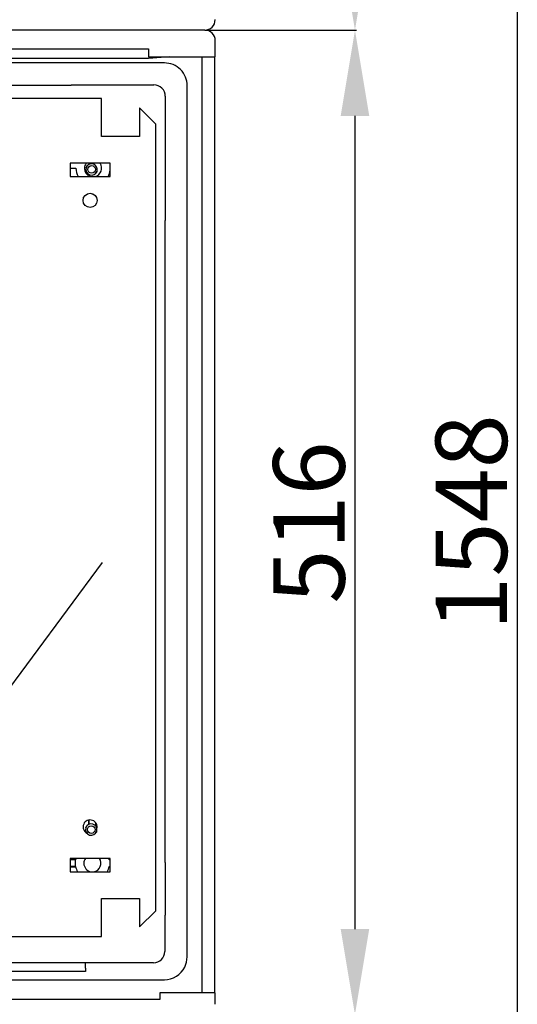
# Model space of a CAD drawing. Extents: x -93 to 140, y 49 to 397.
# Drawn here: x -7 to 45, y 154 to 257 of the extents above; entities that cross this region are included whole.
import ezdxf

# ---------------------------------------------------------------- set-up
doc = ezdxf.new("R2010")
doc.units = 0
doc.header["$MEASUREMENT"] = 0
doc.layers.get('0').update_dxf_attribs({"linetype": 'CONTINUOUS'})
doc.layers.get('DEFPOINTS').update_dxf_attribs({"linetype": 'CONTINUOUS'})
doc.styles.add('ROMANS', font='ARIAL.TTF')
doc.dimstyles.get("Standard").update_dxf_attribs({"dimtxt": 4.5, "dimasz": 5, "dimexe": 0.18, "dimexo": 0.0625, "dimgap": 1, "dimtad": 1, "dimdec": 1, "dimzin": 0, "dimdsep": 46, "dimtxsty": 'ROMANS', "dimcen": 1, "dimclrd": 256, "dimclre": 256, "dimclrt": 256, "dimadec": 0, "dimazin": 0, "dimtfac": 1, "dimtdec": 1, "dimtofl": 0, "dimtmove": 0, "dimatfit": 3, "dimfxl": 1, "dimtolj": 1, "dimtzin": 0, "dimarcsym": 0})

# ---------------------------------------------------------------- blocks, each defined once
blk = doc.blocks.new('*D35')
at = {"lineweight": -2}
for p, q in [((12.73, 359.47), (28.62, 359.47)), ((28.44, 350.47), (28.44, 265.11)), ((12.73, 256.11), (28.62, 256.11))]:
    blk.add_line(p, q, dxfattribs=at)
for points in [[(26.94, 350.47), (29.94, 350.47), (28.44, 359.47)], [(26.94, 265.11), (29.94, 265.11), (28.44, 256.11)]]:
    blk.add_solid(points)
at = {"layer": 'DEFPOINTS', "color": 0}
for p in [(12.67, 359.47), (12.66, 256.11), (28.44, 256.11)]:
    blk.add_point(p, dxfattribs=at)
at = {"insert": (23.61, 307.79), "char_height": 7.5, "attachment_point": 5, "rotation": 90, "style": 'ROMANS'}
blk.add_mtext('\\A1;516', dxfattribs=at)
blk = doc.blocks.new('*D30')
at = {"lineweight": -2}
for p, q in [((12.73, 256.11), (28.62, 256.11)), ((28.44, 247.11), (28.44, 161.75)), ((12.73, 152.75), (28.62, 152.75))]:
    blk.add_line(p, q, dxfattribs=at)
for points in [[(26.94, 247.11), (29.94, 247.11), (28.44, 256.11)], [(26.94, 161.75), (29.94, 161.75), (28.44, 152.75)]]:
    blk.add_solid(points)
at = {"layer": 'DEFPOINTS', "color": 0}
for p in [(12.66, 256.11), (12.66, 152.75), (28.44, 152.75)]:
    blk.add_point(p, dxfattribs=at)
at = {"insert": (23.61, 204.43), "char_height": 7.5, "attachment_point": 5, "rotation": 90, "style": 'ROMANS'}
blk.add_mtext('\\A1;516', dxfattribs=at)
blk = doc.blocks.new('*D31')
at = {"lineweight": -2}
for p, q in [((12.73, 359.47), (45.66, 359.47)), ((45.48, 350.47), (45.48, 58.39)), ((12.79, 49.39), (45.66, 49.39))]:
    blk.add_line(p, q, dxfattribs=at)
for points in [[(43.98, 350.47), (46.98, 350.47), (45.48, 359.47)], [(43.98, 58.39), (46.98, 58.39), (45.48, 49.39)]]:
    blk.add_solid(points)
at = {"layer": 'DEFPOINTS', "color": 0}
for p in [(12.66, 359.47), (12.73, 49.39), (45.48, 49.39)]:
    blk.add_point(p, dxfattribs=at)
at = {"insert": (40.65, 204.43), "char_height": 7.5, "attachment_point": 5, "rotation": 90, "style": 'ROMANS'}
blk.add_mtext('\\A1;1548', dxfattribs=at)
blk = doc.blocks.new('alçat')
for p, q in [((105, 206.72), (0, 206.72)), ((105, 206.72), (0, 206.72)), ((1.73, 204.74), (99.1, 204.74)), ((99.1, 204.74), (99.1, 203.92)), ((106.1, 203.92), (106.1, 205.62)), ((99.1, 203.76), (0.61, 203.76)), ((99.1, 203.92), (106.1, 203.92)), ((101.3, 203.92), (99.1, 203.76)), ((104.7, 203.92), (104.7, 105.66)), ((106.03, 203.92), (106.03, 105.66)), ((100.76, 203.28), (4.4, 203.28)), ((14.03, 200.93), (90.97, 200.93)), ((90.97, 200.98), (99.66, 200.98)), ((103.16, 109.44), (103.16, 200.88)), ((100.86, 199.78), (100.86, 186.74)), ((100.81, 186.74), (100.81, 119.33)), ((72.58, 121.57), (94.26, 150.84)), ((100.86, 119.33), (100.86, 113.81)), ((100.81, 113.81), (100.86, 113.81)), ((100.81, 113.81), (100.81, 110.01)), ((99.61, 108.81), (5.38, 108.81)), ((92.5, 108.81), (12.5, 108.81)), ((92.5, 108.24), (92.5, 108.81)), ((92.5, 107.89), (12.5, 107.89)), ((92.5, 108.24), (92.5, 107.89)), ((3.76, 107.04), (100.76, 107.04)), ((106.1, 105.66), (100.3, 105.66)), ((100.3, 105.66), (100.3, 104.96)), ((106.1, 104.46), (106.1, 105.66)), ((100.3, 104.96), (2.4, 104.96))]:
    blk.add_line(p, q)
at = {"linetype": 'Continuous'}
for p, q in [((94.17, 199.54), (35.19, 199.54)), ((94.17, 195.55), (94.17, 199.54)), ((98.17, 198.55), (98.17, 195.55)), ((99.84, 196.87), (98.17, 198.55)), ((99.84, 196.87), (99.84, 114.25)), ((98.17, 195.55), (94.17, 195.55)), ((95.07, 192.75), (90.87, 192.75)), ((90.87, 192.75), (90.87, 191.35)), ((90.88, 192.75), (90.88, 192.22)), ((95.07, 191.35), (95.07, 192.75)), ((90.87, 191.35), (95.07, 191.35)), ((90.88, 192.22), (91.48, 192.22)), ((92.83, 123.33), (92.83, 123.8)), ((92.86, 123.35), (92.86, 123.81)), ((93.56, 123.17), (93.56, 123.52)), ((93.59, 123.12), (93.59, 123.48)), ((95.07, 119.78), (90.87, 119.78)), ((90.87, 119.78), (90.87, 118.38)), ((91.46, 119.69), (90.87, 119.68)), ((91.41, 119.61), (90.87, 119.61)), ((91.41, 118.91), (90.87, 118.91)), ((91.44, 119.61), (91.41, 119.61)), ((91.41, 119.61), (91.41, 118.91)), ((91.44, 118.91), (91.41, 118.91)), ((94.97, 119.61), (94.93, 119.78)), ((95.07, 119.61), (94.97, 119.61)), ((94.97, 118.91), (95.07, 118.91)), ((95.07, 118.38), (95.07, 119.78)), ((91.46, 118.84), (90.87, 118.85)), ((90.87, 118.38), (95.07, 118.38)), ((94.17, 115.58), (98.17, 115.58)), ((94.17, 111.58), (94.17, 115.58)), ((98.17, 115.58), (98.17, 112.58)), ((98.17, 112.58), (99.84, 114.25)), ((66.62, 111.58), (94.17, 111.58))]:
    blk.add_line(p, q, dxfattribs=at)
for points in [[(92.55, 192.27), (92.56, 192.31), (92.58, 192.36), (92.61, 192.41), (92.63, 192.44), (92.64, 192.46), (92.64, 192.45)], [(93.69, 191.91), (93.68, 191.89), (93.66, 191.83), (93.63, 191.78), (93.61, 191.75), (93.6, 191.74), (93.6, 191.74)], [(92.52, 122.97), (92.53, 123.01), (92.55, 123.06), (92.58, 123.11), (92.6, 123.14), (92.61, 123.16), (92.61, 123.15)], [(93.66, 122.62), (93.65, 122.59), (93.63, 122.53), (93.6, 122.48), (93.58, 122.45), (93.57, 122.44), (93.57, 122.44)], [(91.48, 119.78), (91.46, 119.7), (91.44, 119.61)]]:
    blk.add_lwpolyline(points, dxfattribs=at)
at = {"flags": 128}
blk.add_lwpolyline([(102.91, 108.37), (103.09, 108.89), (103.16, 109.44)], dxfattribs=at)
at = {"linetype": 'Continuous'}
for centre, radius in [((93.12, 192.1), 0.4), ((92.97, 188.85), 0.74), ((93.09, 122.8), 0.4)]:
    blk.add_circle(centre, radius, dxfattribs=at)
for centre, radius, start, end in [((105, 207.82), 1.1, 269.9825, 359.9825), ((105, 205.62), 1.1, 359.9856, 90.0144), ((100.76, 200.88), 2.4, 359.9856, 90.0144), ((99.66, 199.78), 1.2, 359.9856, 90.0144), ((99.61, 110.01), 1.2, 270.0552, 359.971), ((100.76, 109.44), 2.4, 269.9877, 333.4327)]:
    blk.add_arc(centre, radius, start, end)
for centre, radius, start, end in [((93.28, 192.22), 0.9, 143.8808, 180), ((93.12, 192.1), 0.6, 162.6548, 342.6548), ((93.12, 192.1), 0.6, 342.6548, 162.6548), ((93.28, 192.22), 0.9, 284.9639, 36.1192), ((93.28, 192.22), 1.8, 180, 208.8844), ((93.28, 192.22), 0.9, 180, 255.0361), ((93.28, 192.22), 1.8, 331.1156, 353.0799), ((93.28, 189.92), 0.4, 237.0554, 270.3076), ((92.97, 123.07), 0.74, 345.0437, 242.1315), ((93.09, 122.8), 0.6, 342.6548, 162.6548), ((93.09, 122.8), 0.6, 162.6548, 342.6548), ((93.21, 119.26), 1.8, 191.2318, 209.5552), ((93.21, 119.26), 0.9, 145.3173, 180), ((93.21, 119.26), 0.9, 180, 260.5831), ((93.21, 119.26), 0.9, 279.4169, 34.6827), ((93.21, 119.26), 1.8, 330.4448, 348.7877)]:
    blk.add_arc(centre, radius, start, end, dxfattribs=at)
for base, p1, p2, text, picture, middle in [((120.77, 206.72), (105, 310.08), (105, 206.72), '516', '*D35', (115.94, 258.4)), ((137.82, 0), (105, 310.08), (105.06, 0), '1548', '*D31', (132.99, 155.04)), ((120.77, 103.36), (105, 206.72), (105, 103.36), '516', '*D30', (115.94, 155.04))]:
    dim = blk.add_linear_dim(base=base, p1=p1, p2=p2, angle=90, text=text, dimstyle='Standard', override={"dimtxt": 7.5, "dimasz": 9})
    dim.commit()
    dim.dimension.update_dxf_attribs({"geometry": picture, "text_midpoint": middle, "insert": (92.33, -49.39)})

msp = doc.modelspace()

# ---------------------------------------------------------------- block references
msp.add_blockref('alçat', (-92.33, 49.39))

doc.saveas('drawing.dxf')
